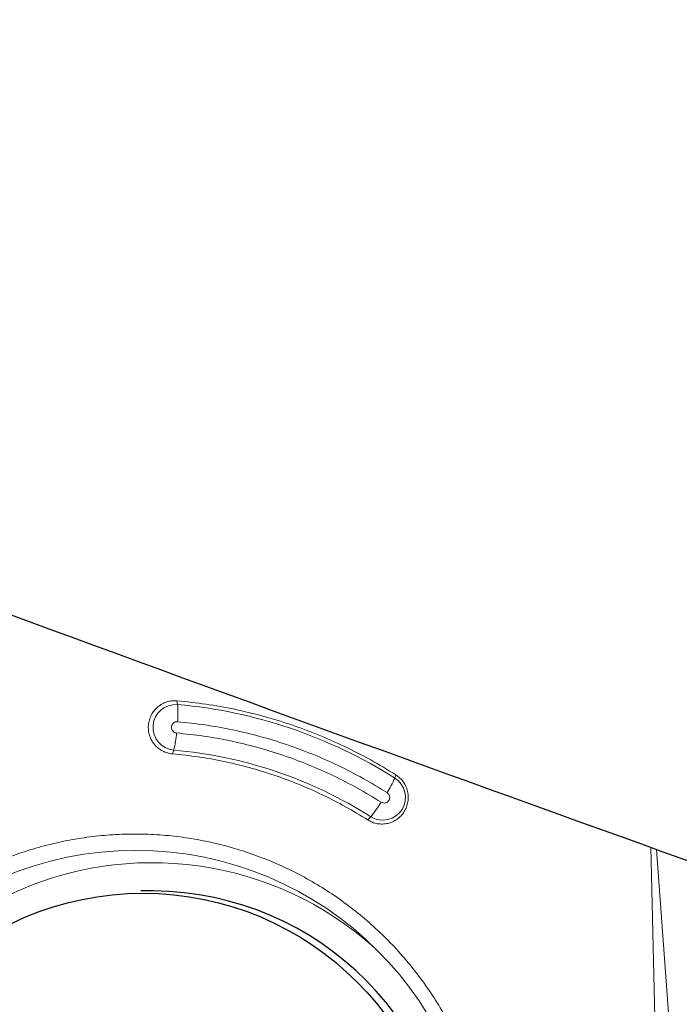
# Model space of a CAD drawing. Units: millimetres. Extents: x 15 to 204, y 6 to 291.
# Drawn here: x 53 to 59, y 105 to 114 of the extents above; entities that cross this region are included whole.
import ezdxf

# ---------------------------------------------------------------- set-up
doc = ezdxf.new("R2010")
doc.units = ezdxf.units.MM

msp = doc.modelspace()

# ---------------------------------------------------------------- linework, layer by layer
at = {"color": 8, "linetype": 'Continuous', "lineweight": 0}
for p, q in [((53.9743, 107.9316), (53.9689, 107.9661)), ((53.9391, 107.5192), (53.9278, 107.4847)), ((55.9436, 107.265), (55.9535, 107.2943)), ((55.6989, 106.8852), (55.7255, 106.9145)), ((58.3007, 105.0895), (58.2658, 106.637)), ((58.4282, 105.0919), (58.3172, 106.6185))]:
    msp.add_line(p, q, dxfattribs=at)
at = {"color": 7, "linetype": 'Continuous', "lineweight": 30}
msp.add_line((53.7542, 106.2411), (53.6428, 106.2411), dxfattribs=at)
at = {"color": 7, "linetype": 'Continuous', "lineweight": 0}
msp.add_circle((53.5952, 103.5123), 3.0973, dxfattribs=at)
at = {"color": 7, "linetype": 'Continuous', "lineweight": 30}
msp.add_circle((53.6617, 103.4803), 2.7404, dxfattribs=at)
at = {"color": 8, "linetype": 'Continuous', "lineweight": 0}
for centre, radius, start, end in [((53.9583, 107.7253), 0.207, 85.56081, 264.68829), ((53.2225, 107.8574), 0.7554, 353.83324, 5.63353), ((53.5932, 103.5637), 4.3845, 57.58341, 85.01344), ((53.1781, 107.7253), 0.7884, 344.84764, 356.30796), ((53.5933, 103.5566), 3.9777, 57.58472, 85.01216), ((55.8339, 107.0901), 0.2064, 238.3144, 57.90756), ((55.2197, 107.5623), 0.7826, 326.72697, 337.66869), ((54.9446, 107.5744), 1.0223, 319.80039, 328.91272)]:
    msp.add_arc(centre, radius, start, end, dxfattribs=at)
at = {"color": 7, "linetype": 'Continuous', "lineweight": 0}
msp.add_arc((53.7444, 103.4825), 3.0153, 48.11449, 251.50993, dxfattribs=at)
at = {"color": 7, "linetype": 'Continuous', "lineweight": 30}
msp.add_arc((53.7328, 103.4911), 2.7501, 270.44539, 89.55461, dxfattribs=at)
for centre, major_axis, ratio, start_param, end_param in [((47.7886, 121.2481), (174.8574, 23.4152), 0.042666, 4.711832, 4.763022), ((30.6001, 121.2481), (61.5406, -24.3084), 0.058658, 5.033835, 5.260311)]:
    msp.add_ellipse(centre, major_axis=major_axis, ratio=ratio, start_param=start_param, end_param=end_param, dxfattribs=at)
at = {"color": 7, "linetype": 'Continuous', "lineweight": 0}
for points, knots in [([(53.9278, 107.4847), (53.9123, 107.4869), (53.8812, 107.4915), (53.8374, 107.5097), (53.7979, 107.5355), (53.7641, 107.5689), (53.7374, 107.6082), (53.7188, 107.652), (53.709, 107.6986), (53.7084, 107.7463), (53.7171, 107.7931), (53.7346, 107.8374), (53.7603, 107.8774), (53.7933, 107.9115), (53.8322, 107.9385), (53.8756, 107.9571), (53.9218, 107.9675), (53.9532, 107.9666), (53.9689, 107.9661)], [0, 0, 0, 0, 0.0625, 0.125, 0.1875, 0.25, 0.3125, 0.375, 0.4375, 0.500001, 0.5625, 0.625, 0.6875, 0.75, 0.8125, 0.875, 0.9375, 1, 1, 1, 1]), ([(53.9689, 107.9661), (54.0565, 107.957), (54.2316, 107.9387), (54.4917, 107.8913), (54.7488, 107.8296), (55.0017, 107.7523), (55.2496, 107.66), (55.4916, 107.5529), (55.7274, 107.4323), (55.8781, 107.3403), (55.9535, 107.2943)], [0, 0, 0, 0, 0.125, 0.25, 0.375, 0.5, 0.625, 0.75, 0.875, 1, 1, 1, 1]), ([(55.6989, 106.8852), (55.6316, 106.9262), (55.4972, 107.0083), (55.2867, 107.1159), (55.0708, 107.2116), (54.8495, 107.2938), (54.6238, 107.3629), (54.3944, 107.4179), (54.1623, 107.4602), (54.006, 107.4765), (53.9278, 107.4847)], [0, 0, 0, 0, 0.125, 0.25, 0.375, 0.5, 0.625, 0.75, 0.875, 1, 1, 1, 1]), ([(55.9535, 107.2943), (55.9662, 107.2851), (55.9918, 107.2668), (56.0225, 107.2304), (56.046, 107.1891), (56.0609, 107.1438), (56.0669, 107.0966), (56.0636, 107.049), (56.0511, 107.003), (56.0301, 106.9604), (56.0012, 106.9227), (55.9655, 106.8914), (55.9245, 106.8678), (55.8798, 106.8527), (55.8329, 106.8466), (55.7859, 106.8501), (55.7401, 106.8622), (55.7126, 106.8775), (55.6989, 106.8852)], [0, 0, 0, 0, 0.0625, 0.125, 0.1875, 0.250001, 0.3125, 0.375, 0.437501, 0.5, 0.562501, 0.625001, 0.687501, 0.750001, 0.8125, 0.875, 0.9375, 1, 1, 1, 1]), ([(52.5591, 100.394), (52.4926, 100.4179), (52.3596, 100.4658), (52.1666, 100.5541), (51.9793, 100.654), (51.799, 100.7663), (51.6264, 100.8902), (51.4621, 101.0253), (51.307, 101.1709), (51.1616, 101.3265), (51.0266, 101.4913), (50.9026, 101.6647), (50.79, 101.8459), (50.6894, 102.0342), (50.6013, 102.2287), (50.5259, 102.4286), (50.4637, 102.6331), (50.4148, 102.8412), (50.3795, 103.0521), (50.3579, 103.2649), (50.3502, 103.4787), (50.3563, 103.6925), (50.3763, 103.9054), (50.41, 104.1166), (50.4573, 104.3251), (50.518, 104.53), (50.5919, 104.7305), (50.6786, 104.9257), (50.7777, 105.1147), (50.8889, 105.2968), (51.0116, 105.4711), (51.1454, 105.637), (51.2896, 105.7937), (51.4436, 105.9405), (51.6068, 106.0768), (51.7786, 106.2021), (51.958, 106.3157), (52.1444, 106.4173), (52.337, 106.5063), (52.535, 106.5824), (52.7375, 106.6453), (52.9436, 106.6946), (53.1524, 106.7303), (53.3632, 106.7521), (53.5748, 106.7599), (53.7866, 106.7537), (53.9975, 106.7336), (54.2065, 106.6993), (54.4132, 106.6523), (54.5479, 106.6096), (54.6153, 106.5882)], [0, 0, 0, 0, 0.020833, 0.041667, 0.0625, 0.083333, 0.104167, 0.125, 0.145833, 0.166667, 0.1875, 0.208333, 0.229167, 0.25, 0.270833, 0.291667, 0.3125, 0.333333, 0.354167, 0.375, 0.395833, 0.416667, 0.4375, 0.458333, 0.479167, 0.5, 0.520833, 0.541667, 0.5625, 0.583333, 0.604167, 0.625, 0.645833, 0.666667, 0.6875, 0.708333, 0.729167, 0.75, 0.770833, 0.791667, 0.8125, 0.833333, 0.854167, 0.875, 0.895833, 0.916667, 0.9375, 0.958333, 0.979167, 1, 1, 1, 1]), ([(54.6153, 106.5882), (54.6817, 106.5643), (54.8147, 106.5164), (55.0077, 106.4281), (55.195, 106.3282), (55.3753, 106.2159), (55.5479, 106.092), (55.7122, 105.9569), (55.8673, 105.8113), (56.0127, 105.6557), (56.1477, 105.4909), (56.2718, 105.3175), (56.3843, 105.1362), (56.4849, 104.948), (56.573, 104.7535), (56.6484, 104.5536), (56.7106, 104.3491), (56.7595, 104.141), (56.7948, 103.9301), (56.8164, 103.7173), (56.8241, 103.5035), (56.818, 103.2897), (56.798, 103.0768), (56.7643, 102.8656), (56.717, 102.6571), (56.6563, 102.4521), (56.5824, 102.2517), (56.4958, 102.0565), (56.3966, 101.8675), (56.2854, 101.6854), (56.1627, 101.511), (56.029, 101.3452), (55.8847, 101.1885), (55.7307, 101.0417), (55.5675, 100.9054), (55.3958, 100.7801), (55.2163, 100.6665), (55.0299, 100.5649), (54.8373, 100.4759), (54.6393, 100.3998), (54.4368, 100.3369), (54.2307, 100.2875), (54.0219, 100.2519), (53.8111, 100.2301), (53.5995, 100.2223), (53.3877, 100.2285), (53.1768, 100.2486), (52.9678, 100.2828), (52.7611, 100.3299), (52.6264, 100.3726), (52.5591, 100.394)], [0, 0, 0, 0, 0.0208333, 0.0416667, 0.0625, 0.0833333, 0.1041667, 0.125, 0.1458333, 0.1666667, 0.1875, 0.2083333, 0.2291667, 0.2499999, 0.2708334, 0.2916667, 0.3125001, 0.3333333, 0.3541668, 0.3750001, 0.3958334, 0.4166667, 0.4375001, 0.4583333, 0.4791667, 0.5, 0.5208334, 0.5416668, 0.5625001, 0.5833333, 0.6041667, 0.625, 0.6458334, 0.6666667, 0.6875, 0.7083333, 0.7291667, 0.75, 0.7708333, 0.7916667, 0.8125001, 0.8333333, 0.8541667, 0.875, 0.8958334, 0.9166667, 0.9375, 0.9583334, 0.9791667, 1, 1, 1, 1])]:
    msp.add_open_spline(points, degree=3, knots=knots, dxfattribs=at)
at = {"color": 8, "linetype": 'Continuous', "lineweight": 0}
for points, knots in [([(53.9735, 107.7763), (53.9669, 107.7761), (53.9536, 107.7757), (53.9358, 107.7654), (53.9231, 107.7496), (53.9175, 107.7299), (53.9197, 107.7096), (53.9295, 107.6918), (53.9453, 107.6785), (53.9583, 107.6759), (53.9649, 107.6745)], [0, 0, 0, 0, 0.125, 0.249997, 0.374997, 0.499999, 0.624999, 0.75, 0.875, 1, 1, 1, 1]), ([(55.874, 107.133), (55.8016, 107.1771), (55.6573, 107.2653), (55.4316, 107.3807), (55.2001, 107.4832), (54.9626, 107.5715), (54.7205, 107.6456), (54.4746, 107.7047), (54.2255, 107.75), (54.0577, 107.7675), (53.9735, 107.7763)], [0, 0, 0, 0, 0.125269, 0.250064, 0.374827, 0.499999, 0.625072, 0.749801, 0.87463, 1, 1, 1, 1]), ([(53.9649, 107.6745), (54.0469, 107.6659), (54.2107, 107.6488), (54.4538, 107.6046), (54.6939, 107.5469), (54.9303, 107.4746), (55.1621, 107.3885), (55.3881, 107.2884), (55.6085, 107.1757), (55.7495, 107.0896), (55.8201, 107.0465)], [0, 0, 0, 0, 0.12527, 0.250066, 0.374828, 0.499999, 0.625068, 0.749797, 0.874626, 1, 1, 1, 1]), ([(55.8201, 107.0465), (55.8261, 107.0436), (55.8382, 107.0378), (55.8586, 107.0387), (55.8771, 107.047), (55.891, 107.0619), (55.8982, 107.081), (55.8976, 107.1013), (55.8896, 107.1204), (55.8792, 107.1288), (55.874, 107.133)], [0, 0, 0, 0, 0.125003, 0.250001, 0.375004, 0.500004, 0.625, 0.75, 0.875001, 1, 1, 1, 1])]:
    msp.add_open_spline(points, degree=3, knots=knots, dxfattribs=at)

doc.saveas('drawing.dxf')
